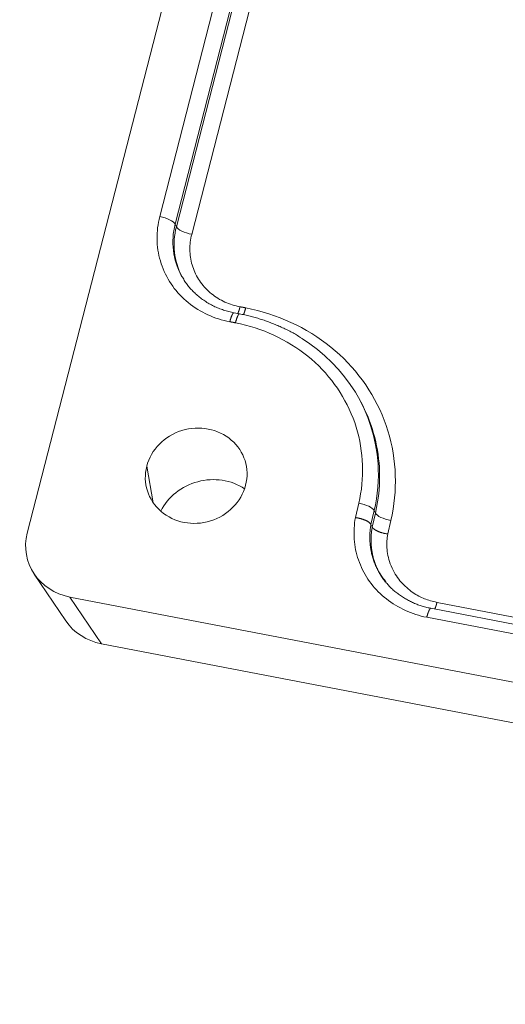
# Model space of a CAD drawing. Units: millimetres. Extents: x 4505 to 5181, y -176 to 311.
# Drawn here: x 5000 to 5016, y 16 to 50 of the extents above; entities that cross this region are included whole.
import ezdxf

# ---------------------------------------------------------------- set-up
doc = ezdxf.new("R2010")
doc.units = ezdxf.units.MM
doc.header["$LTSCALE"] = 30.734
doc.layers.add('1', color=7, linetype='CONTINUOUS')

msp = doc.modelspace()

# ---------------------------------------------------------------- linework, layer by layer
at = {"layer": '1', "color": 7, "linetype": 'Continuous', "lineweight": 13}
for p, q in [((5000.116, 32.295), (5039.822, 186.661)), ((5013.152, 76.164), (5004.653, 43.121)), ((5013.678, 75.906), (5005.179, 42.863)), ((5013.721, 75.817), (5005.222, 42.773)), ((5014.247, 75.559), (5005.748, 42.515)), ((5005.179, 42.863), (5005.222, 42.773)), ((5007.433, 39.789), (5007.195, 39.835)), ((5011.534, 36.786), (5011.492, 36.862)), ((5004.428, 33.332), (5004.207, 34.581)), ((5011.466, 33.313), (5011.352, 32.824)), ((5011.994, 33.065), (5011.883, 32.587)), ((5011.994, 33.065), (5012.037, 32.976)), ((5012.037, 32.976), (5011.926, 32.499)), ((5012.566, 32.728), (5012.458, 32.263)), ((5011.883, 32.587), (5011.926, 32.499)), ((5000.355, 30.89), (5001.435, 29.292)), ((5002.656, 28.507), (5001.575, 30.106)), ((5066.778, 17.596), (5001.575, 30.106)), ((5055.512, 21.751), (5013.937, 29.721)), ((5066.953, 16.171), (5002.656, 28.507))]:
    msp.add_line(p, q, dxfattribs=at)
for points in [[(5004.653, 43.121), (5004.63, 43.026), (5004.61, 42.931), (5004.594, 42.836), (5004.581, 42.741), (5004.571, 42.646), (5004.564, 42.551), (5004.561, 42.456), (5004.561, 42.361), (5004.564, 42.265), (5004.57, 42.17), (5004.58, 42.074), (5004.592, 41.979), (5004.608, 41.884), (5004.627, 41.79), (5004.649, 41.696), (5004.674, 41.603), (5004.703, 41.511), (5004.734, 41.421), (5004.769, 41.331), (5004.807, 41.243), (5004.848, 41.156), (5004.891, 41.071), (5004.938, 40.986), (5004.987, 40.904), (5005.04, 40.823), (5005.095, 40.744), (5005.152, 40.666), (5005.213, 40.59), (5005.276, 40.517), (5005.341, 40.445), (5005.409, 40.375), (5005.48, 40.307), (5005.553, 40.241), (5005.628, 40.178), (5005.706, 40.117), (5005.786, 40.058), (5005.868, 40.002), (5005.951, 39.948), (5006.036, 39.897), (5006.123, 39.849), (5006.211, 39.804), (5006.3, 39.761), (5006.389, 39.722), (5006.48, 39.685), (5006.573, 39.651), (5006.666, 39.62), (5006.76, 39.592), (5006.856, 39.567), (5006.953, 39.544), (5007.052, 39.523)], [(5005.748, 42.515), (5005.732, 42.449), (5005.718, 42.383), (5005.707, 42.318), (5005.698, 42.252), (5005.691, 42.187), (5005.686, 42.121), (5005.684, 42.056), (5005.684, 41.991), (5005.686, 41.925), (5005.69, 41.86), (5005.697, 41.795), (5005.706, 41.729), (5005.717, 41.664), (5005.73, 41.599), (5005.745, 41.534), (5005.763, 41.47), (5005.783, 41.407), (5005.804, 41.344), (5005.828, 41.282), (5005.854, 41.22), (5005.882, 41.16), (5005.912, 41.101), (5005.944, 41.043), (5005.978, 40.986), (5006.014, 40.93), (5006.053, 40.875), (5006.092, 40.822), (5006.134, 40.769), (5006.178, 40.718), (5006.224, 40.669), (5006.271, 40.62), (5006.32, 40.574), (5006.371, 40.528), (5006.423, 40.484), (5006.477, 40.442), (5006.532, 40.402), (5006.588, 40.363), (5006.645, 40.326), (5006.704, 40.291), (5006.763, 40.258), (5006.823, 40.228), (5006.883, 40.199), (5006.945, 40.172), (5007.007, 40.147), (5007.071, 40.123), (5007.135, 40.102), (5007.2, 40.083), (5007.266, 40.065), (5007.334, 40.049), (5007.402, 40.035)], [(5007.194, 39.831), (5007.149, 39.841), (5007.104, 39.85), (5007.059, 39.861), (5007.014, 39.872), (5006.97, 39.884), (5006.926, 39.896), (5006.883, 39.91), (5006.839, 39.924), (5006.796, 39.938), (5006.753, 39.954), (5006.711, 39.97), (5006.669, 39.986), (5006.627, 40.004), (5006.585, 40.022), (5006.544, 40.04), (5006.503, 40.059), (5006.463, 40.079), (5006.423, 40.1), (5006.384, 40.121), (5006.345, 40.143), (5006.306, 40.165), (5006.268, 40.188), (5006.231, 40.212), (5006.193, 40.236), (5006.157, 40.261), (5006.121, 40.287), (5006.085, 40.313), (5006.05, 40.339), (5006.016, 40.366), (5005.982, 40.394), (5005.948, 40.422), (5005.915, 40.451), (5005.882, 40.48), (5005.85, 40.509), (5005.819, 40.54), (5005.788, 40.57), (5005.757, 40.601), (5005.728, 40.633), (5005.698, 40.665), (5005.67, 40.697), (5005.642, 40.73), (5005.615, 40.764), (5005.589, 40.798), (5005.564, 40.832), (5005.54, 40.868), (5005.517, 40.903), (5005.494, 40.94), (5005.473, 40.976), (5005.452, 41.014), (5005.433, 41.052)], [(5007.052, 39.523), (5007.055, 39.535), (5007.058, 39.546), (5007.06, 39.556), (5007.063, 39.567), (5007.066, 39.578), (5007.069, 39.588), (5007.072, 39.598), (5007.075, 39.609), (5007.079, 39.619), (5007.082, 39.628), (5007.085, 39.638), (5007.088, 39.648), (5007.091, 39.657), (5007.094, 39.666), (5007.097, 39.675), (5007.1, 39.684), (5007.103, 39.692), (5007.106, 39.7), (5007.11, 39.708), (5007.113, 39.716), (5007.116, 39.724), (5007.119, 39.731), (5007.122, 39.738), (5007.125, 39.745), (5007.128, 39.752), (5007.131, 39.759), (5007.134, 39.765), (5007.137, 39.771), (5007.14, 39.776), (5007.143, 39.782), (5007.146, 39.787), (5007.149, 39.792), (5007.151, 39.796), (5007.154, 39.801), (5007.157, 39.805), (5007.16, 39.809), (5007.163, 39.812), (5007.165, 39.815), (5007.168, 39.818), (5007.17, 39.821), (5007.173, 39.823), (5007.176, 39.825), (5007.178, 39.827), (5007.18, 39.829), (5007.183, 39.83), (5007.185, 39.831), (5007.187, 39.831), (5007.19, 39.832), (5007.192, 39.832), (5007.194, 39.831)], [(5007.245, 39.486), (5007.248, 39.497), (5007.251, 39.509), (5007.254, 39.519), (5007.257, 39.53), (5007.26, 39.541), (5007.263, 39.551), (5007.266, 39.562), (5007.269, 39.572), (5007.272, 39.582), (5007.275, 39.592), (5007.278, 39.602), (5007.281, 39.611), (5007.284, 39.621), (5007.287, 39.63), (5007.291, 39.639), (5007.294, 39.648), (5007.297, 39.656), (5007.3, 39.665), (5007.303, 39.673), (5007.306, 39.681), (5007.309, 39.688), (5007.312, 39.696), (5007.315, 39.703), (5007.318, 39.71), (5007.322, 39.717), (5007.325, 39.723), (5007.328, 39.73), (5007.331, 39.736), (5007.334, 39.741), (5007.337, 39.747), (5007.339, 39.752), (5007.342, 39.757), (5007.345, 39.762), (5007.348, 39.766), (5007.351, 39.77), (5007.354, 39.774), (5007.356, 39.778), (5007.359, 39.781), (5007.362, 39.784), (5007.364, 39.787), (5007.367, 39.789), (5007.369, 39.791), (5007.372, 39.793), (5007.374, 39.795), (5007.377, 39.796), (5007.379, 39.797), (5007.381, 39.798), (5007.384, 39.798), (5007.386, 39.798), (5007.388, 39.798)], [(5007.402, 40.035), (5007.4, 40.03), (5007.399, 40.024), (5007.397, 40.018), (5007.396, 40.013), (5007.394, 40.007), (5007.393, 40.002), (5007.391, 39.996), (5007.39, 39.991), (5007.388, 39.986), (5007.387, 39.98), (5007.385, 39.975), (5007.384, 39.97), (5007.382, 39.964), (5007.381, 39.959), (5007.379, 39.954), (5007.378, 39.949), (5007.376, 39.944), (5007.375, 39.939), (5007.373, 39.934), (5007.371, 39.929), (5007.37, 39.924), (5007.368, 39.919), (5007.367, 39.914), (5007.365, 39.909), (5007.364, 39.905), (5007.362, 39.9), (5007.36, 39.895), (5007.359, 39.891), (5007.357, 39.886), (5007.356, 39.882), (5007.354, 39.877), (5007.353, 39.873), (5007.351, 39.869), (5007.349, 39.864), (5007.348, 39.86), (5007.346, 39.856), (5007.345, 39.852), (5007.343, 39.848), (5007.341, 39.844), (5007.34, 39.84), (5007.338, 39.836), (5007.337, 39.832), (5007.335, 39.828), (5007.334, 39.825), (5007.332, 39.821), (5007.331, 39.818), (5007.329, 39.814), (5007.327, 39.811), (5007.326, 39.807), (5007.324, 39.804)], [(5009.486, 38.974), (5009.449, 39), (5009.412, 39.025), (5009.374, 39.049), (5009.337, 39.073), (5009.298, 39.096), (5009.259, 39.118), (5009.22, 39.14), (5009.181, 39.162), (5009.141, 39.183), (5009.101, 39.204), (5009.061, 39.224), (5009.02, 39.244), (5008.979, 39.264), (5008.938, 39.283), (5008.897, 39.302), (5008.856, 39.321), (5008.815, 39.339), (5008.773, 39.357), (5008.732, 39.376), (5008.69, 39.393), (5008.648, 39.411), (5008.607, 39.429), (5008.565, 39.446), (5008.523, 39.463), (5008.481, 39.479), (5008.438, 39.496), (5008.396, 39.512), (5008.353, 39.528), (5008.311, 39.543), (5008.268, 39.558), (5008.225, 39.573), (5008.182, 39.588), (5008.139, 39.602), (5008.096, 39.616), (5008.052, 39.629), (5008.009, 39.643), (5007.965, 39.656), (5007.921, 39.668), (5007.877, 39.68), (5007.833, 39.692), (5007.789, 39.704), (5007.745, 39.715), (5007.7, 39.726), (5007.656, 39.737), (5007.611, 39.747), (5007.567, 39.757), (5007.522, 39.767), (5007.477, 39.776), (5007.432, 39.786), (5007.387, 39.794)], [(5007.402, 40.035), (5007.406, 40.035), (5007.41, 40.034), (5007.414, 40.033), (5007.417, 40.033), (5007.421, 40.032), (5007.425, 40.031), (5007.429, 40.031), (5007.433, 40.03), (5007.437, 40.029), (5007.441, 40.029), (5007.445, 40.028), (5007.449, 40.028), (5007.453, 40.027), (5007.456, 40.026), (5007.46, 40.026), (5007.464, 40.025), (5007.468, 40.025), (5007.472, 40.024), (5007.476, 40.023), (5007.48, 40.023), (5007.484, 40.022), (5007.488, 40.021), (5007.491, 40.02), (5007.495, 40.02), (5007.499, 40.019), (5007.503, 40.018), (5007.507, 40.018), (5007.511, 40.017), (5007.515, 40.016), (5007.518, 40.015), (5007.522, 40.014), (5007.526, 40.014), (5007.53, 40.013), (5007.534, 40.012), (5007.538, 40.011), (5007.542, 40.01), (5007.545, 40.009), (5007.549, 40.008), (5007.553, 40.007), (5007.557, 40.007), (5007.561, 40.006), (5007.565, 40.005), (5007.568, 40.004), (5007.572, 40.003), (5007.576, 40.002), (5007.58, 40.001), (5007.584, 40.001), (5007.588, 40), (5007.591, 39.999), (5007.595, 39.998)], [(5007.595, 39.998), (5007.594, 39.992), (5007.592, 39.987), (5007.591, 39.981), (5007.589, 39.975), (5007.588, 39.97), (5007.586, 39.964), (5007.585, 39.958), (5007.583, 39.953), (5007.582, 39.947), (5007.58, 39.942), (5007.579, 39.936), (5007.577, 39.931), (5007.575, 39.925), (5007.574, 39.92), (5007.572, 39.915), (5007.571, 39.91), (5007.569, 39.904), (5007.567, 39.899), (5007.566, 39.894), (5007.564, 39.889), (5007.563, 39.884), (5007.561, 39.879), (5007.559, 39.874), (5007.558, 39.869), (5007.556, 39.864), (5007.555, 39.86), (5007.553, 39.855), (5007.551, 39.85), (5007.55, 39.846), (5007.548, 39.841), (5007.547, 39.836), (5007.545, 39.832), (5007.543, 39.828), (5007.542, 39.823), (5007.54, 39.819), (5007.538, 39.815), (5007.537, 39.811), (5007.535, 39.806), (5007.534, 39.802), (5007.532, 39.798), (5007.53, 39.794), (5007.529, 39.791), (5007.527, 39.787), (5007.526, 39.783), (5007.524, 39.779), (5007.522, 39.776), (5007.521, 39.772), (5007.519, 39.769), (5007.518, 39.765), (5007.516, 39.762)], [(5007.595, 39.998), (5007.798, 39.956), (5007.998, 39.908), (5008.195, 39.855), (5008.39, 39.796), (5008.582, 39.731), (5008.771, 39.66), (5008.959, 39.584), (5009.143, 39.502), (5009.326, 39.415), (5009.506, 39.322), (5009.682, 39.224), (5009.855, 39.121), (5010.025, 39.012), (5010.19, 38.899), (5010.351, 38.781), (5010.508, 38.659), (5010.66, 38.532), (5010.808, 38.4), (5010.95, 38.264), (5011.089, 38.124), (5011.222, 37.98), (5011.35, 37.831), (5011.473, 37.679), (5011.592, 37.522), (5011.704, 37.363), (5011.812, 37.2), (5011.914, 37.033), (5012.01, 36.864), (5012.1, 36.692), (5012.185, 36.517), (5012.263, 36.34), (5012.336, 36.161), (5012.402, 35.979), (5012.462, 35.795), (5012.516, 35.608), (5012.564, 35.42), (5012.606, 35.23), (5012.641, 35.039), (5012.669, 34.847), (5012.692, 34.654), (5012.708, 34.46), (5012.718, 34.266), (5012.721, 34.073), (5012.718, 33.88), (5012.709, 33.688), (5012.693, 33.496), (5012.671, 33.304), (5012.642, 33.112), (5012.607, 32.92), (5012.566, 32.728)], [(5007.052, 39.523), (5007.056, 39.523), (5007.059, 39.522), (5007.063, 39.521), (5007.067, 39.521), (5007.071, 39.52), (5007.075, 39.519), (5007.079, 39.519), (5007.083, 39.518), (5007.087, 39.518), (5007.091, 39.517), (5007.095, 39.516), (5007.098, 39.516), (5007.102, 39.515), (5007.106, 39.515), (5007.11, 39.514), (5007.114, 39.513), (5007.118, 39.513), (5007.122, 39.512), (5007.126, 39.511), (5007.13, 39.511), (5007.133, 39.51), (5007.137, 39.509), (5007.141, 39.509), (5007.145, 39.508), (5007.149, 39.507), (5007.153, 39.506), (5007.157, 39.506), (5007.161, 39.505), (5007.164, 39.504), (5007.168, 39.503), (5007.172, 39.502), (5007.176, 39.502), (5007.18, 39.501), (5007.184, 39.5), (5007.188, 39.499), (5007.191, 39.498), (5007.195, 39.497), (5007.199, 39.496), (5007.203, 39.496), (5007.207, 39.495), (5007.21, 39.494), (5007.214, 39.493), (5007.218, 39.492), (5007.222, 39.491), (5007.226, 39.49), (5007.23, 39.489), (5007.234, 39.489), (5007.237, 39.488), (5007.241, 39.487), (5007.245, 39.486)], [(5007.245, 39.486), (5007.418, 39.451), (5007.588, 39.41), (5007.755, 39.364), (5007.921, 39.314), (5008.084, 39.259), (5008.245, 39.199), (5008.404, 39.134), (5008.561, 39.064), (5008.716, 38.99), (5008.868, 38.911), (5009.018, 38.828), (5009.165, 38.74), (5009.309, 38.648), (5009.45, 38.552), (5009.586, 38.452), (5009.719, 38.348), (5009.848, 38.24), (5009.974, 38.128), (5010.095, 38.013), (5010.212, 37.894), (5010.325, 37.771), (5010.434, 37.645), (5010.539, 37.516), (5010.639, 37.383), (5010.735, 37.247), (5010.826, 37.109), (5010.913, 36.968), (5010.994, 36.824), (5011.071, 36.678), (5011.143, 36.53), (5011.209, 36.379), (5011.271, 36.227), (5011.327, 36.072), (5011.378, 35.916), (5011.424, 35.758), (5011.465, 35.598), (5011.5, 35.437), (5011.529, 35.275), (5011.554, 35.111), (5011.573, 34.947), (5011.587, 34.783), (5011.595, 34.619), (5011.598, 34.454), (5011.595, 34.291), (5011.587, 34.127), (5011.574, 33.964), (5011.555, 33.801), (5011.53, 33.638), (5011.501, 33.476), (5011.466, 33.313)], [(5011.352, 32.824), (5011.337, 32.733), (5011.325, 32.641), (5011.315, 32.549), (5011.308, 32.457), (5011.305, 32.365), (5011.304, 32.273), (5011.306, 32.181), (5011.311, 32.09), (5011.319, 31.998), (5011.33, 31.907), (5011.343, 31.817), (5011.36, 31.726), (5011.38, 31.637), (5011.402, 31.548), (5011.427, 31.46), (5011.456, 31.373), (5011.487, 31.287), (5011.52, 31.202), (5011.557, 31.117), (5011.596, 31.034), (5011.638, 30.953), (5011.683, 30.873), (5011.731, 30.794), (5011.781, 30.716), (5011.834, 30.641), (5011.889, 30.566), (5011.947, 30.494), (5012.007, 30.423), (5012.069, 30.354), (5012.134, 30.287), (5012.201, 30.222), (5012.27, 30.159), (5012.341, 30.098), (5012.414, 30.039), (5012.489, 29.982), (5012.566, 29.928), (5012.644, 29.875), (5012.724, 29.824), (5012.806, 29.776), (5012.89, 29.731), (5012.974, 29.687), (5013.061, 29.646), (5013.148, 29.608), (5013.237, 29.572), (5013.328, 29.538), (5013.419, 29.508), (5013.512, 29.48), (5013.605, 29.454), (5013.699, 29.432), (5013.794, 29.412)], [(5011.883, 32.587), (5011.881, 32.593), (5011.878, 32.598), (5011.874, 32.603), (5011.87, 32.609), (5011.866, 32.615), (5011.862, 32.62), (5011.856, 32.626), (5011.851, 32.632), (5011.845, 32.637), (5011.839, 32.643), (5011.832, 32.649), (5011.825, 32.655), (5011.817, 32.661), (5011.809, 32.667), (5011.801, 32.673), (5011.792, 32.678), (5011.783, 32.684), (5011.773, 32.69), (5011.763, 32.696), (5011.753, 32.702), (5011.742, 32.707), (5011.731, 32.713), (5011.719, 32.719), (5011.707, 32.724), (5011.695, 32.73), (5011.683, 32.735), (5011.67, 32.74), (5011.657, 32.746), (5011.644, 32.751), (5011.631, 32.756), (5011.617, 32.76), (5011.604, 32.765), (5011.59, 32.77), (5011.576, 32.774), (5011.562, 32.778), (5011.548, 32.783), (5011.534, 32.787), (5011.519, 32.79), (5011.505, 32.794), (5011.491, 32.798), (5011.477, 32.801), (5011.462, 32.804), (5011.448, 32.807), (5011.434, 32.81), (5011.42, 32.813), (5011.406, 32.816), (5011.393, 32.818), (5011.379, 32.82), (5011.366, 32.822), (5011.352, 32.824)], [(5011.883, 32.587), (5011.876, 32.548), (5011.87, 32.508), (5011.865, 32.469), (5011.86, 32.429), (5011.856, 32.389), (5011.852, 32.349), (5011.849, 32.309), (5011.847, 32.27), (5011.845, 32.23), (5011.844, 32.19), (5011.844, 32.15), (5011.844, 32.11), (5011.845, 32.07), (5011.846, 32.03), (5011.849, 31.991), (5011.851, 31.951), (5011.855, 31.911), (5011.859, 31.872), (5011.864, 31.833), (5011.869, 31.793), (5011.875, 31.754), (5011.882, 31.715), (5011.889, 31.676), (5011.897, 31.638), (5011.905, 31.599), (5011.915, 31.561), (5011.924, 31.523), (5011.935, 31.484), (5011.946, 31.447), (5011.958, 31.409), (5011.97, 31.371), (5011.983, 31.334), (5011.996, 31.297), (5012.011, 31.26), (5012.025, 31.224), (5012.041, 31.187), (5012.057, 31.151), (5012.073, 31.115), (5012.091, 31.08), (5012.108, 31.044), (5012.127, 31.009), (5012.146, 30.974), (5012.165, 30.94), (5012.185, 30.906), (5012.206, 30.872), (5012.227, 30.838), (5012.249, 30.805), (5012.272, 30.772), (5012.294, 30.74), (5012.318, 30.707)], [(5011.926, 32.499), (5011.921, 32.465), (5011.915, 32.431), (5011.91, 32.397), (5011.906, 32.363), (5011.902, 32.329), (5011.899, 32.295), (5011.896, 32.261), (5011.893, 32.227), (5011.891, 32.193), (5011.889, 32.159), (5011.888, 32.125), (5011.888, 32.09), (5011.887, 32.056), (5011.888, 32.022), (5011.888, 31.988), (5011.89, 31.954), (5011.891, 31.92), (5011.894, 31.886), (5011.896, 31.852), (5011.899, 31.819), (5011.903, 31.785), (5011.907, 31.751), (5011.912, 31.717), (5011.917, 31.684), (5011.922, 31.65), (5011.928, 31.617), (5011.935, 31.583), (5011.941, 31.55), (5011.949, 31.517), (5011.957, 31.484), (5011.965, 31.451), (5011.974, 31.418), (5011.983, 31.385), (5011.993, 31.352), (5012.003, 31.32), (5012.014, 31.288), (5012.025, 31.256), (5012.037, 31.224), (5012.049, 31.192), (5012.062, 31.16), (5012.075, 31.129), (5012.088, 31.097), (5012.102, 31.066), (5012.116, 31.035), (5012.131, 31.004), (5012.147, 30.974), (5012.162, 30.944), (5012.178, 30.913), (5012.195, 30.884), (5012.212, 30.854)], [(5012.458, 32.263), (5012.443, 32.265), (5012.429, 32.267), (5012.414, 32.27), (5012.399, 32.272), (5012.385, 32.275), (5012.37, 32.278), (5012.356, 32.281), (5012.341, 32.284), (5012.327, 32.287), (5012.313, 32.291), (5012.298, 32.295), (5012.284, 32.298), (5012.27, 32.302), (5012.256, 32.306), (5012.242, 32.31), (5012.229, 32.315), (5012.215, 32.319), (5012.202, 32.323), (5012.189, 32.328), (5012.176, 32.333), (5012.163, 32.337), (5012.151, 32.342), (5012.138, 32.347), (5012.126, 32.352), (5012.115, 32.357), (5012.103, 32.363), (5012.092, 32.368), (5012.081, 32.373), (5012.07, 32.379), (5012.06, 32.384), (5012.05, 32.39), (5012.04, 32.395), (5012.03, 32.401), (5012.021, 32.407), (5012.012, 32.412), (5012.004, 32.418), (5011.996, 32.424), (5011.988, 32.43), (5011.981, 32.435), (5011.974, 32.441), (5011.967, 32.447), (5011.961, 32.453), (5011.955, 32.459), (5011.95, 32.464), (5011.945, 32.47), (5011.941, 32.476), (5011.936, 32.482), (5011.933, 32.487), (5011.929, 32.493), (5011.926, 32.499)], [(5012.458, 32.263), (5012.448, 32.202), (5012.44, 32.142), (5012.433, 32.084), (5012.429, 32.027), (5012.426, 31.971), (5012.425, 31.917), (5012.425, 31.857), (5012.428, 31.794), (5012.434, 31.729), (5012.442, 31.663), (5012.452, 31.597), (5012.464, 31.529), (5012.479, 31.46), (5012.498, 31.388), (5012.52, 31.317), (5012.546, 31.244), (5012.575, 31.171), (5012.607, 31.098), (5012.643, 31.024), (5012.678, 30.957), (5012.715, 30.892), (5012.753, 30.83), (5012.793, 30.771), (5012.834, 30.714), (5012.876, 30.661), (5012.917, 30.613), (5012.96, 30.566), (5013.006, 30.519), (5013.055, 30.473), (5013.107, 30.427), (5013.161, 30.381), (5013.214, 30.339), (5013.265, 30.3), (5013.317, 30.263), (5013.368, 30.229), (5013.419, 30.197), (5013.47, 30.167), (5013.52, 30.14), (5013.568, 30.115), (5013.617, 30.092), (5013.667, 30.07), (5013.716, 30.049), (5013.766, 30.029), (5013.816, 30.011), (5013.868, 29.994), (5013.921, 29.978), (5013.975, 29.963), (5014.03, 29.949), (5014.087, 29.936), (5014.145, 29.924)], [(5012.15, 30.968), (5012.387, 30.616)], [(5013.958, 29.716), (5013.918, 29.724), (5013.878, 29.732), (5013.838, 29.741), (5013.798, 29.751), (5013.759, 29.761), (5013.719, 29.771), (5013.681, 29.782), (5013.642, 29.793), (5013.604, 29.805), (5013.566, 29.818), (5013.528, 29.831), (5013.491, 29.844), (5013.453, 29.859), (5013.416, 29.873), (5013.38, 29.888), (5013.343, 29.904), (5013.307, 29.92), (5013.271, 29.937), (5013.236, 29.955), (5013.201, 29.972), (5013.166, 29.991), (5013.131, 30.009), (5013.096, 30.029), (5013.062, 30.048), (5013.028, 30.069), (5012.995, 30.089), (5012.961, 30.11), (5012.928, 30.132), (5012.896, 30.154), (5012.863, 30.176), (5012.831, 30.199), (5012.799, 30.222), (5012.768, 30.245), (5012.737, 30.269), (5012.706, 30.294), (5012.676, 30.318), (5012.646, 30.344), (5012.617, 30.369), (5012.589, 30.396), (5012.561, 30.423), (5012.534, 30.45), (5012.507, 30.478), (5012.482, 30.506), (5012.457, 30.535), (5012.433, 30.565), (5012.41, 30.595), (5012.388, 30.626), (5012.367, 30.658), (5012.346, 30.69), (5012.326, 30.722)], [(5013.794, 29.412), (5013.797, 29.422), (5013.8, 29.432), (5013.802, 29.442), (5013.805, 29.452), (5013.808, 29.462), (5013.811, 29.472), (5013.814, 29.482), (5013.817, 29.492), (5013.82, 29.501), (5013.822, 29.511), (5013.825, 29.52), (5013.828, 29.53), (5013.832, 29.539), (5013.835, 29.548), (5013.838, 29.557), (5013.841, 29.566), (5013.844, 29.575), (5013.847, 29.583), (5013.85, 29.592), (5013.853, 29.6), (5013.857, 29.608), (5013.86, 29.616), (5013.863, 29.623), (5013.866, 29.63), (5013.869, 29.637), (5013.872, 29.644), (5013.875, 29.651), (5013.878, 29.657), (5013.882, 29.663), (5013.885, 29.669), (5013.888, 29.674), (5013.891, 29.679), (5013.894, 29.684), (5013.896, 29.689), (5013.899, 29.693), (5013.902, 29.697), (5013.905, 29.701), (5013.908, 29.704), (5013.91, 29.707), (5013.913, 29.71), (5013.916, 29.712), (5013.918, 29.714), (5013.921, 29.716), (5013.923, 29.718), (5013.926, 29.719), (5013.928, 29.72), (5013.93, 29.72), (5013.932, 29.721), (5013.935, 29.721), (5013.937, 29.72)], [(5014.145, 29.924), (5014.143, 29.918), (5014.142, 29.913), (5014.14, 29.907), (5014.139, 29.901), (5014.137, 29.896), (5014.136, 29.89), (5014.134, 29.885), (5014.133, 29.879), (5014.131, 29.874), (5014.13, 29.868), (5014.128, 29.863), (5014.127, 29.857), (5014.125, 29.852), (5014.124, 29.847), (5014.122, 29.842), (5014.12, 29.836), (5014.119, 29.831), (5014.117, 29.826), (5014.116, 29.821), (5014.114, 29.816), (5014.113, 29.811), (5014.111, 29.806), (5014.109, 29.801), (5014.108, 29.797), (5014.106, 29.792), (5014.105, 29.787), (5014.103, 29.782), (5014.102, 29.778), (5014.1, 29.773), (5014.098, 29.769), (5014.097, 29.764), (5014.095, 29.76), (5014.094, 29.755), (5014.092, 29.751), (5014.09, 29.747), (5014.089, 29.743), (5014.087, 29.738), (5014.086, 29.734), (5014.084, 29.73), (5014.082, 29.726), (5014.081, 29.722), (5014.079, 29.719), (5014.078, 29.715), (5014.076, 29.711), (5014.075, 29.707), (5014.073, 29.704), (5014.071, 29.7), (5014.07, 29.697), (5014.068, 29.693), (5014.067, 29.69)], [(5014.145, 29.924), (5055.719, 21.95)], [(5055.369, 21.438), (5013.794, 29.412)]]:
    msp.add_lwpolyline(points, dxfattribs=at)
for centre, major_axis, ratio, start_param, end_param in [((5004.701, 42.94), (-0.484, 0.125), 0.332646, 3.413938, 4.897468), ((5007.865, 42.348), (-2.683, -0.716), 0.926946, 5.802321, 6.501056), ((5007.888, 42.262), (-2.663, -0.711), 0.926946, 5.802321, 6.484096), ((5005.699, 42.697), (-0.484, 0.125), 0.332646, 0.272346, 1.755876), ((5007.865, 42.348), (-2.683, -0.716), 0.926946, 0.21787, 0.247322), ((5005.944, 34.091), (6.012, 1.605), 0.926946, 6.101762, 6.998863), ((5005.967, 34.005), (6.032, 1.61), 0.926946, 6.096029, 6.501076), ((5005.9, 34.256), (-1.691, -0.451), 0.926946, 2.660728, 5.802321), ((5005.9, 34.256), (-1.691, -0.451), 0.926946, 5.802321, 8.943914), ((5005.944, 34.091), (6.012, 1.605), 0.926946, 5.825014, 6.101762), ((5005.967, 34.005), (6.032, 1.61), 0.926946, 5.825014, 6.096029), ((5006.418, 32.317), (-1.871, -0.5), 0.926946, 3.837599, 5.587171), ((5011.514, 33.132), (-0.487, 0.113), 0.336498, 3.406013, 4.889543), ((5012.517, 32.91), (-0.487, 0.113), 0.336498, 0.26442, 1.74795), ((5002.062, 31.937), (-1.931, -0.571), 0.921083, 5.779621, 7.342821), ((5003.142, 30.338), (-1.931, -0.571), 0.921083, 0.284093, 1.059636)]:
    msp.add_ellipse(centre, major_axis=major_axis, ratio=ratio, start_param=start_param, end_param=end_param, dxfattribs=at)

doc.saveas('drawing.dxf')
